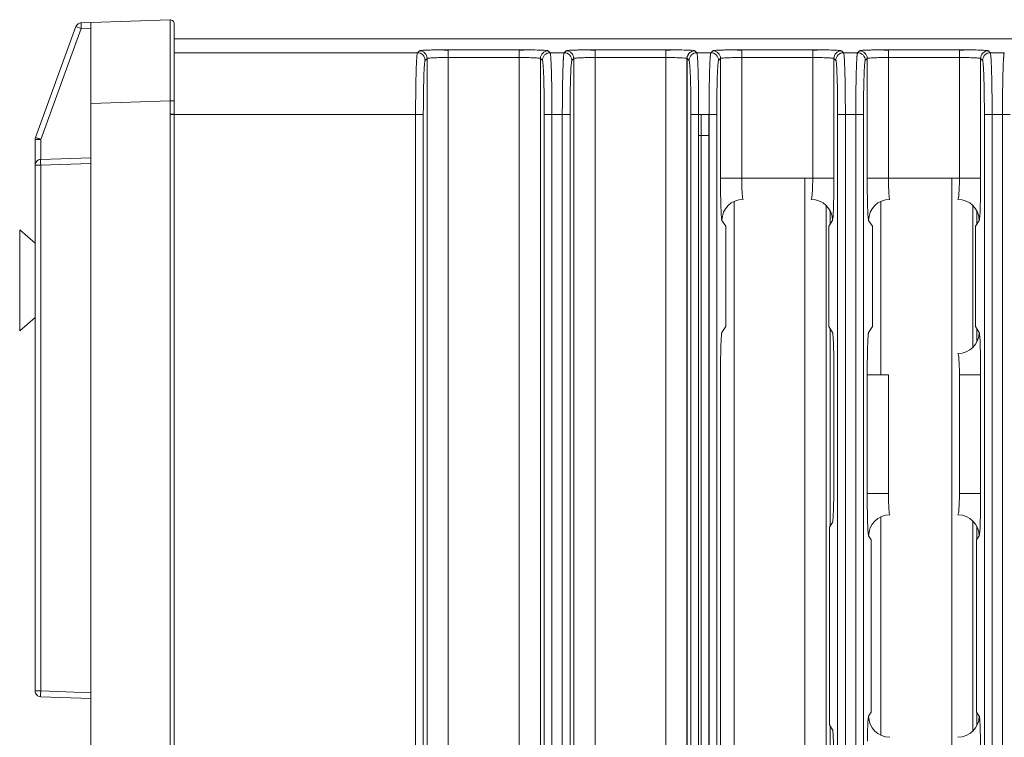
# Model space of a CAD drawing. Units: inches. Extents: x 0 to 46.8, y 0 to 33.1.
# Drawn here: x 5.2 to 7.8, y 17.7 to 19.6 of the extents above; entities that cross this region are included whole.
import ezdxf

# ---------------------------------------------------------------- set-up
doc = ezdxf.new("R2010")
doc.units = ezdxf.units.IN
doc.header["$MEASUREMENT"] = 0

msp = doc.modelspace()

# ---------------------------------------------------------------- linework, layer by layer
at = {"color": 7, "linetype": 'Continuous', "lineweight": 15}
for p, q in [((5.4061, 19.5628), (5.4308, 19.5637)), ((5.4308, 19.5637), (5.6364, 19.5709)), ((5.3925, 19.553), (5.2877, 19.2662)), ((5.4061, 19.5479), (5.3012, 19.2611)), ((5.4308, 19.5487), (5.4061, 19.5479)), ((5.6468, 19.5213), (10.2718, 19.5213)), ((6.2819, 19.4905), (6.2769, 19.4855)), ((6.5407, 19.493), (6.3569, 19.493)), ((6.5407, 19.4731), (6.5407, 19.493)), ((6.6206, 19.4855), (6.6156, 19.4905)), ((6.6569, 19.4855), (6.6206, 19.4855)), ((6.6619, 19.4905), (6.6569, 19.4855)), ((6.9207, 19.493), (6.7369, 19.493)), ((7.0006, 19.4855), (6.9956, 19.4905)), ((7.0369, 19.4855), (7.0006, 19.4855)), ((7.0419, 19.4905), (7.0369, 19.4855)), ((7.3007, 19.493), (7.1169, 19.493)), ((7.3007, 19.4731), (7.3007, 19.493)), ((7.3806, 19.4855), (7.3756, 19.4905)), ((7.4169, 19.4855), (7.3806, 19.4855)), ((7.4219, 19.4905), (7.4169, 19.4855)), ((7.6807, 19.493), (7.4969, 19.493)), ((7.4969, 19.4731), (7.4969, 19.493)), ((7.6807, 19.4731), (7.6807, 19.493)), ((7.7606, 19.4855), (7.7556, 19.4905)), ((7.7969, 19.4855), (7.7606, 19.4855)), ((6.2969, 19.4656), (6.3019, 19.4705)), ((6.5407, 13.6694), (6.5407, 19.4731)), ((6.5956, 19.4705), (6.6006, 19.4656)), ((6.6769, 19.4656), (6.6819, 19.4705)), ((6.6819, 13.672), (6.6819, 19.4705)), ((6.7369, 19.4731), (6.7369, 14.5968)), ((6.9207, 19.4731), (6.9207, 14.8454)), ((6.9755, 19.4707), (6.9806, 19.4656)), ((7.1169, 19.4731), (7.3007, 19.4731)), ((7.3556, 19.1608), (7.3556, 19.4705)), ((7.4969, 19.4731), (7.6807, 19.4731)), ((7.7356, 19.1608), (7.7356, 19.4705)), ((7.7356, 19.4705), (7.7406, 19.4656)), ((5.4308, 19.3713), (5.4308, 19.3443)), ((5.6364, 19.361), (5.4308, 19.3538)), ((5.4308, 17.4983), (5.4308, 19.3538)), ((6.2722, 13.8169), (6.2722, 19.3256)), ((6.6253, 19.3256), (6.6053, 19.3256)), ((6.6053, 19.3256), (6.6053, 13.8169)), ((6.6253, 19.3256), (6.6522, 19.3256)), ((6.6522, 19.3256), (6.6522, 13.8169)), ((6.6722, 13.8169), (6.6722, 19.3256)), ((7.0053, 19.3256), (6.9853, 19.3256)), ((7.0322, 19.3256), (7.0522, 19.3256)), ((7.0522, 13.8169), (7.0522, 19.3256)), ((7.3853, 19.3256), (7.3653, 19.3256)), ((7.3853, 19.3256), (7.4122, 19.3256)), ((7.4122, 19.3256), (7.4122, 13.8169)), ((7.4322, 13.8169), (7.4322, 19.3256)), ((7.7653, 13.8169), (7.7653, 19.3256)), ((7.7653, 19.3256), (7.7922, 19.3256)), ((7.7922, 19.3256), (7.8122, 19.3256)), ((7.7922, 19.3256), (7.7922, 13.8169)), ((5.2868, 19.2611), (5.2868, 19.1942)), ((7.0313, 13.8713), (7.0313, 19.2713)), ((5.4308, 19.2137), (5.3012, 19.2092)), ((5.2868, 19.1942), (5.2868, 17.8332)), ((5.2868, 19.1942), (5.291, 19.1942)), ((5.4308, 19.1987), (5.3012, 19.1942)), ((5.3012, 19.1942), (5.3012, 17.8332)), ((7.3556, 19.1608), (7.3007, 19.1608)), ((7.4969, 19.1608), (7.4419, 19.1608)), ((7.7356, 19.1608), (7.6807, 19.1608)), ((5.2868, 18.9928), (5.2468, 19.027)), ((5.2468, 19.027), (5.2468, 18.8963)), ((5.2468, 18.8963), (5.2468, 18.7655)), ((5.2468, 18.7655), (5.2868, 18.7997)), ((7.4419, 18.6517), (7.4419, 18.3442)), ((7.7356, 18.6517), (7.6807, 18.6517)), ((7.7356, 18.3442), (7.7356, 18.6517)), ((7.4419, 18.3442), (7.4969, 18.3442)), ((5.2868, 17.8332), (5.291, 17.8332)), ((5.3012, 17.8332), (5.4308, 17.8287)), ((5.4308, 17.8137), (5.3012, 17.8182))]:
    msp.add_line(p, q, dxfattribs=at)
at = {"color": 8, "linetype": 'Continuous', "lineweight": 15}
for p, q in [((6.2769, 19.4855), (5.6468, 19.4855)), ((5.3012, 19.2611), (5.3012, 19.2092)), ((7.0114, 19.2713), (7.0053, 19.2713)), ((7.2807, 19.1608), (7.2807, 14.947)), ((7.6607, 19.1608), (7.6607, 14.7992)), ((7.0969, 19.1005), (7.0969, 14.9151)), ((7.3356, 14.9443), (7.3356, 19.09)), ((7.3462, 19.0754), (7.3462, 19.0423)), ((7.4769, 19.1005), (7.4769, 18.6517)), ((7.3462, 18.7702), (7.3462, 18.2607)), ((7.4769, 18.2839), (7.4769, 17.7186)), ((7.3462, 17.7418), (7.3462, 16.0489))]:
    msp.add_line(p, q, dxfattribs=at)
at = {"color": 144, "linetype": 'Continuous', "lineweight": 0}
for p, q in [((6.3569, 19.4731), (6.3569, 19.493)), ((6.7369, 19.4731), (6.7369, 19.493)), ((6.9207, 19.4731), (6.9207, 19.493)), ((7.1169, 19.4731), (7.1169, 19.493)), ((6.3019, 13.672), (6.3019, 19.4705)), ((6.3569, 13.6694), (6.3569, 19.4731)), ((6.3569, 19.4731), (6.5407, 19.4731)), ((6.5956, 13.672), (6.5956, 19.4705)), ((6.7369, 19.4731), (6.9207, 19.4731)), ((6.975, 19.4708), (6.975, 14.8732)), ((6.9755, 14.8732), (6.9755, 19.4707)), ((7.0569, 19.4656), (7.0619, 19.4705)), ((7.0619, 19.4705), (7.0619, 19.1608)), ((7.1169, 19.4731), (7.1169, 19.1608)), ((7.3007, 19.4731), (7.3007, 19.1608)), ((7.3556, 19.4705), (7.3606, 19.4656)), ((7.4369, 19.4656), (7.4419, 19.4705)), ((7.4419, 19.4705), (7.4419, 19.1608)), ((7.4969, 19.4731), (7.4969, 19.1608)), ((7.6807, 19.4731), (7.6807, 19.1608)), ((6.9755, 19.4576), (6.975, 19.4576)), ((6.9755, 19.4464), (6.975, 19.4464)), ((6.975, 19.4099), (6.9755, 19.4099)), ((6.975, 19.4054), (6.9755, 19.4054)), ((6.975, 19.3963), (6.9755, 19.3963)), ((5.6364, 13.7815), (5.6364, 19.361)), ((5.6468, 13.7815), (5.6468, 19.361)), ((5.6468, 19.3266), (5.6364, 19.3266)), ((5.6364, 19.3256), (6.2722, 19.3256)), ((6.2722, 19.3256), (6.2922, 19.3256)), ((6.2922, 13.8169), (6.2922, 19.3256)), ((6.6253, 13.8169), (6.6253, 19.3256)), ((6.6522, 19.3256), (6.6722, 19.3256)), ((6.9853, 19.3256), (6.9853, 13.8169)), ((7.0053, 19.3256), (7.0322, 19.3256)), ((7.0053, 13.8169), (7.0053, 19.3256)), ((7.0322, 19.3256), (7.0322, 13.8169)), ((7.3653, 19.3256), (7.3653, 13.8169)), ((7.3853, 13.8169), (7.3853, 19.3256)), ((7.4122, 19.3256), (7.4322, 19.3256)), ((7.7653, 19.3256), (7.7453, 19.3256)), ((7.7453, 19.3256), (7.7453, 13.8169)), ((5.3012, 19.2611), (5.291, 19.2611)), ((6.9748, 19.2713), (6.9753, 19.2713)), ((7.0313, 19.2713), (7.0114, 19.2713)), ((7.0114, 13.8713), (7.0114, 19.2713)), ((7.1169, 19.1608), (7.0619, 19.1608)), ((7.3007, 19.1608), (7.1169, 19.1608)), ((7.6807, 19.1608), (7.4969, 19.1608)), ((7.7156, 18.7225), (7.7156, 19.09)), ((7.7262, 19.0754), (7.7262, 19.0423)), ((7.0656, 19.051), (7.0753, 19.0363)), ((7.3422, 19.0363), (7.352, 19.051)), ((7.4456, 19.051), (7.4553, 19.0363)), ((7.7222, 19.0363), (7.732, 19.051)), ((7.0753, 19.0363), (7.0753, 18.7763)), ((7.3422, 18.7763), (7.3422, 19.0363)), ((7.4553, 19.0363), (7.4553, 18.7763)), ((7.7222, 18.7763), (7.7222, 19.0363)), ((7.0753, 18.7763), (7.0656, 18.7616)), ((7.352, 18.7616), (7.3422, 18.7763)), ((7.4553, 18.7763), (7.4456, 18.7616)), ((7.732, 18.7616), (7.7222, 18.7763)), ((7.7262, 18.7702), (7.7262, 18.7371)), ((7.3556, 18.3498), (7.3556, 18.6517)), ((7.4419, 18.6517), (7.4969, 18.6517)), ((7.4969, 18.6517), (7.4969, 18.3442)), ((7.6807, 18.3442), (7.6807, 18.6517)), ((7.0621, 18.6296), (7.0621, 14.928)), ((7.7356, 18.3442), (7.6807, 18.3442)), ((7.3439, 18.2573), (7.3521, 18.2696)), ((7.7156, 17.7291), (7.7156, 18.2734)), ((7.3439, 17.7452), (7.3439, 18.2573)), ((7.4456, 18.2344), (7.4524, 18.2241)), ((7.7251, 18.2241), (7.732, 18.2344)), ((7.7262, 18.2588), (7.7262, 18.2257)), ((7.4524, 18.2241), (7.4524, 17.7784)), ((7.7251, 17.7784), (7.7251, 18.2241)), ((7.4524, 17.7784), (7.4456, 17.7681)), ((7.732, 17.7681), (7.7251, 17.7784)), ((7.7262, 17.7768), (7.7262, 17.7437)), ((7.3521, 17.7329), (7.3439, 17.7452))]:
    msp.add_line(p, q, dxfattribs=at)
at = {"color": 7, "linetype": 'Continuous', "lineweight": 15}
for centre, radius, start, end in [((5.4248, 19.5597), 0.019, 170.5207, 183.8429), ((6.2769, 19.4655), 0.02, 0.082, 89.9188), ((6.6156, 19.4705), 0.02, 90.0833, 179.9175), ((6.6619, 19.4705), 0.02, 0.0813, 89.9179), ((7.0369, 19.4655), 0.02, 0.082, 89.9188), ((7.3756, 19.4705), 0.02, 90.0833, 179.9175), ((7.3806, 19.4655), 0.02, 90.0807, 179.9185), ((7.4169, 19.4655), 0.02, 0.0803, 89.9205), ((7.4219, 19.4705), 0.02, 0.0813, 89.9179), ((7.7556, 19.4705), 0.02, 90.083, 179.917), ((7.7606, 19.4655), 0.02, 90.0803, 179.918)]:
    msp.add_arc(centre, radius, start, end, dxfattribs=at)
at = {"color": 144, "linetype": 'Continuous', "lineweight": 0}
for centre, radius, start, end in [((6.2819, 19.4705), 0.02, 0.083, 89.9162), ((6.6206, 19.4655), 0.02, 90.0807, 179.9185), ((6.6569, 19.4655), 0.02, 0.0803, 89.9205), ((7.0006, 19.4655), 0.02, 90.0812, 179.918), ((7.0419, 19.4705), 0.02, 0.083, 89.9162), ((5.3199, 19.2061), 0.0189, 170.5089, 183.87), ((7.1206, 19.0508), 0.0551, 90.1009, 179.8556), ((7.2969, 19.0508), 0.0551, 0.1447, 89.8988), ((7.5006, 19.0508), 0.0551, 90.1015, 179.855), ((7.6769, 19.0508), 0.0551, 0.1444, 89.8991), ((7.6769, 18.7617), 0.0551, 270.1007, 359.8559), ((7.5006, 18.2342), 0.0551, 90.1008, 179.8555), ((7.6769, 18.2342), 0.0551, 0.1439, 89.8998), ((7.5006, 17.7683), 0.0551, 180.1447, 269.899), ((7.6769, 17.7683), 0.0551, 270.1004, 359.8559)]:
    msp.add_arc(centre, radius, start, end, dxfattribs=at)
at = {"color": 7, "linetype": 'Continuous', "lineweight": 15}
for points, knots in [([(5.3925, 19.553), (5.3935, 19.5558), (5.3954, 19.5583), (5.4002, 19.5617), (5.4031, 19.5627), (5.4061, 19.5628)], [0, 0, 0, 0, 0.5, 0.5, 1, 1, 1, 1]), ([(5.4308, 19.3538), (5.4308, 19.3571), (5.4308, 19.3636), (5.4308, 19.3733), (5.4308, 19.3827), (5.4308, 19.392), (5.4308, 19.4048), (5.4308, 19.421), (5.4308, 19.4457), (5.4308, 19.4739), (5.4308, 19.5031), (5.4308, 19.5274), (5.4308, 19.5433), (5.4308, 19.5532), (5.4308, 19.5585), (5.4308, 19.5616), (5.4308, 19.5634), (5.4308, 19.5636), (5.4308, 19.5637)], [0, 0, 0, 0, 0.029858, 0.059198, 0.088078, 0.116557, 0.144696, 0.206521, 0.27018, 0.386019, 0.500011, 0.613941, 0.729842, 0.793441, 0.855326, 0.902373, 0.950507, 1, 1, 1, 1]), ([(5.6364, 19.5709), (5.6364, 19.5708), (5.6364, 19.5708), (5.6364, 19.5701), (5.6364, 19.5691), (5.6364, 19.5676), (5.6364, 19.5657), (5.6363, 19.5634), (5.6363, 19.5607), (5.6363, 19.5576), (5.6363, 19.5541), (5.6363, 19.5502), (5.6363, 19.5459), (5.6363, 19.5412), (5.6363, 19.5362), (5.6363, 19.5309), (5.6363, 19.5252), (5.6363, 19.5191), (5.6363, 19.5128), (5.6363, 19.5061), (5.6363, 19.4992), (5.6363, 19.4919), (5.6363, 19.4844), (5.6363, 19.4767), (5.6363, 19.4687), (5.6363, 19.4605), (5.6363, 19.4521), (5.6363, 19.4435), (5.6363, 19.4348), (5.6363, 19.4259), (5.6363, 19.4169), (5.6364, 19.4077), (5.6364, 19.3985), (5.6364, 19.3892), (5.6364, 19.3798), (5.6364, 19.3704), (5.6364, 19.3642), (5.6364, 19.361)], [0, 0, 0, 0, 0.028564, 0.057144, 0.085731, 0.114319, 0.142899, 0.171473, 0.200043, 0.22861, 0.257176, 0.285743, 0.314311, 0.342881, 0.371452, 0.400023, 0.428594, 0.457163, 0.485733, 0.514302, 0.542872, 0.571441, 0.60001, 0.628579, 0.657149, 0.685718, 0.714286, 0.742851, 0.771414, 0.799978, 0.828543, 0.857112, 0.885685, 0.914266, 0.94285, 0.971431, 1, 1, 1, 1]), ([(5.6364, 19.5709), (5.6391, 19.571), (5.6418, 19.5699), (5.6456, 19.5662), (5.6468, 19.5636), (5.6468, 19.5609)], [0, 0, 0, 0, 0.5, 0.5, 1, 1, 1, 1]), ([(5.4061, 19.5479), (5.4024, 19.5492), (5.3989, 19.5505), (5.3939, 19.5524), (5.3925, 19.553), (5.3925, 19.553)], [0, 0, 0, 0, 0.5, 0.5, 1, 1, 1, 1]), ([(6.2722, 19.3256), (6.2722, 19.3283), (6.2722, 19.3337), (6.2723, 19.3418), (6.2723, 19.35), (6.2723, 19.3581), (6.2724, 19.3662), (6.2725, 19.3743), (6.2726, 19.3823), (6.2727, 19.3902), (6.2728, 19.3979), (6.2729, 19.4056), (6.273, 19.413), (6.2732, 19.4202), (6.2733, 19.4272), (6.2735, 19.4339), (6.2737, 19.4405), (6.2739, 19.4471), (6.2742, 19.4538), (6.2745, 19.4603), (6.2748, 19.4666), (6.2752, 19.4723), (6.2756, 19.4774), (6.276, 19.4815), (6.2765, 19.4845), (6.2768, 19.4852), (6.2769, 19.4855)], [0, 0, 0, 0, 0.032834, 0.06593, 0.099291, 0.132914, 0.166802, 0.200953, 0.235367, 0.270045, 0.304988, 0.340194, 0.375664, 0.411398, 0.447396, 0.483658, 0.520185, 0.559751, 0.602755, 0.649196, 0.699073, 0.752387, 0.809137, 0.869323, 0.932944, 1, 1, 1, 1]), ([(6.3569, 19.493), (6.355, 19.493), (6.3513, 19.493), (6.3456, 19.493), (6.3397, 19.493), (6.3338, 19.4929), (6.3278, 19.4928), (6.3218, 19.4927), (6.3158, 19.4926), (6.3101, 19.4925), (6.3046, 19.4923), (6.2994, 19.4921), (6.2947, 19.4919), (6.2906, 19.4917), (6.2871, 19.4914), (6.2844, 19.4911), (6.2825, 19.4908), (6.2821, 19.4906), (6.2819, 19.4905)], [0, 0, 0, 0, 0.047697, 0.097437, 0.149181, 0.20288, 0.258513, 0.316094, 0.375636, 0.437149, 0.500631, 0.566079, 0.633492, 0.70286, 0.774191, 0.847513, 0.922822, 1, 1, 1, 1]), ([(6.5695, 19.4928), (6.5691, 19.4928), (6.5608, 19.493), (6.5505, 19.493), (6.5407, 19.493)], [0, 0, 0, 0, 0.049653, 1, 1, 1, 1]), ([(6.6253, 19.3256), (6.6253, 19.3283), (6.6253, 19.3338), (6.6253, 19.3422), (6.6252, 19.3507), (6.6252, 19.3594), (6.6251, 19.3682), (6.6251, 19.3771), (6.625, 19.386), (6.6248, 19.3949), (6.6247, 19.4038), (6.6245, 19.4126), (6.6244, 19.4212), (6.6242, 19.4295), (6.6239, 19.4376), (6.6237, 19.4453), (6.6234, 19.4526), (6.6231, 19.4593), (6.6228, 19.4655), (6.6225, 19.471), (6.6221, 19.4757), (6.6218, 19.4796), (6.6214, 19.4827), (6.621, 19.4848), (6.6207, 19.4853), (6.6206, 19.4855)], [0, 0, 0, 0, 0.033049, 0.067075, 0.102066, 0.138004, 0.174871, 0.212668, 0.251401, 0.291078, 0.331707, 0.373286, 0.415815, 0.459292, 0.503719, 0.549093, 0.595413, 0.642679, 0.690886, 0.740032, 0.790124, 0.841175, 0.893195, 0.946155, 1, 1, 1, 1]), ([(6.9498, 19.4928), (6.9496, 19.4928), (6.9413, 19.493), (6.9308, 19.493), (6.9207, 19.493)], [0, 0, 0, 0, 0.031443, 1, 1, 1, 1]), ([(6.9529, 19.4928), (6.9474, 19.4928), (6.9366, 19.4929), (6.9259, 19.4921), (6.9207, 19.4917)], [0, 0, 0, 0, 0.51154, 1, 1, 1, 1]), ([(7.0053, 19.3256), (7.0053, 19.3283), (7.0053, 19.3338), (7.0053, 19.3422), (7.0052, 19.3507), (7.0052, 19.3594), (7.0051, 19.3682), (7.0051, 19.3771), (7.005, 19.386), (7.0048, 19.3949), (7.0047, 19.4038), (7.0045, 19.4126), (7.0044, 19.4212), (7.0042, 19.4295), (7.0039, 19.4376), (7.0037, 19.4453), (7.0034, 19.4526), (7.0031, 19.4593), (7.0028, 19.4655), (7.0025, 19.471), (7.0021, 19.4757), (7.0018, 19.4796), (7.0014, 19.4827), (7.001, 19.4848), (7.0007, 19.4853), (7.0006, 19.4855)], [0, 0, 0, 0, 0.033048, 0.067074, 0.102064, 0.138005, 0.174883, 0.212695, 0.251445, 0.29114, 0.331783, 0.373376, 0.415917, 0.459401, 0.50383, 0.549201, 0.595513, 0.642765, 0.690956, 0.740084, 0.790154, 0.841186, 0.893197, 0.946156, 1, 1, 1, 1]), ([(7.0369, 19.4855), (7.0369, 19.4854), (7.0367, 19.4852), (7.0365, 19.4843), (7.0363, 19.4832), (7.036, 19.4817), (7.0358, 19.48), (7.0356, 19.4779), (7.0354, 19.4755), (7.0352, 19.4728), (7.035, 19.4699), (7.0348, 19.4668), (7.0346, 19.4634), (7.0344, 19.4598), (7.0343, 19.4561), (7.0341, 19.4521), (7.034, 19.448), (7.0338, 19.4437), (7.0337, 19.4393), (7.0335, 19.4347), (7.0334, 19.43), (7.0333, 19.4253), (7.0332, 19.4204), (7.0331, 19.4155), (7.033, 19.4105), (7.0329, 19.4055), (7.0328, 19.4004), (7.0327, 19.3953), (7.0326, 19.3902), (7.0326, 19.385), (7.0325, 19.3799), (7.0325, 19.3748), (7.0324, 19.3697), (7.0324, 19.3646), (7.0323, 19.3595), (7.0323, 19.3545), (7.0323, 19.3496), (7.0323, 19.3447), (7.0322, 19.3398), (7.0322, 19.335), (7.0322, 19.3303), (7.0322, 19.3272), (7.0322, 19.3256)], [0, 0, 0, 0, 0.031067, 0.061851, 0.092339, 0.122522, 0.152391, 0.181937, 0.211163, 0.240072, 0.268665, 0.296945, 0.324915, 0.352575, 0.379924, 0.406961, 0.433685, 0.460096, 0.486195, 0.511981, 0.537454, 0.562614, 0.587461, 0.611995, 0.636216, 0.660125, 0.68372, 0.707002, 0.72997, 0.752623, 0.774963, 0.796989, 0.818702, 0.840101, 0.861188, 0.881963, 0.902425, 0.922574, 0.942407, 0.961923, 0.981121, 1, 1, 1, 1]), ([(7.1169, 19.4917), (7.1116, 19.4921), (7.1009, 19.4929), (7.0901, 19.4928), (7.0846, 19.4928)], [0, 0, 0, 0, 0.488562, 1, 1, 1, 1]), ([(7.3291, 19.4928), (7.3283, 19.4929), (7.3199, 19.493), (7.3098, 19.493), (7.3007, 19.493)], [0, 0, 0, 0, 0.093691, 1, 1, 1, 1]), ([(7.3329, 19.4928), (7.3274, 19.4928), (7.3166, 19.4929), (7.3059, 19.4921), (7.3007, 19.4917)], [0, 0, 0, 0, 0.511197, 1, 1, 1, 1]), ([(7.3853, 19.3256), (7.3853, 19.3283), (7.3853, 19.3338), (7.3853, 19.3422), (7.3852, 19.3507), (7.3852, 19.3594), (7.3851, 19.3682), (7.3851, 19.3771), (7.385, 19.386), (7.3848, 19.3949), (7.3847, 19.4038), (7.3845, 19.4126), (7.3844, 19.4212), (7.3842, 19.4295), (7.3839, 19.4376), (7.3837, 19.4453), (7.3834, 19.4526), (7.3831, 19.4593), (7.3828, 19.4655), (7.3825, 19.471), (7.3821, 19.4757), (7.3818, 19.4796), (7.3814, 19.4827), (7.381, 19.4848), (7.3807, 19.4853), (7.3806, 19.4855)], [0, 0, 0, 0, 0.033048, 0.067074, 0.102064, 0.138005, 0.174883, 0.212695, 0.251445, 0.29114, 0.331783, 0.373376, 0.415917, 0.459401, 0.50383, 0.549201, 0.595513, 0.642765, 0.690956, 0.740084, 0.790154, 0.841186, 0.893197, 0.946156, 1, 1, 1, 1]), ([(7.4969, 19.493), (7.495, 19.493), (7.4913, 19.493), (7.4856, 19.493), (7.4797, 19.493), (7.4738, 19.4929), (7.4677, 19.4928), (7.4617, 19.4927), (7.4558, 19.4926), (7.4501, 19.4925), (7.4446, 19.4923), (7.4394, 19.4921), (7.4347, 19.4919), (7.4306, 19.4917), (7.4271, 19.4914), (7.4244, 19.4911), (7.4225, 19.4908), (7.4221, 19.4906), (7.4219, 19.4905)], [0, 0, 0, 0, 0.047713, 0.097483, 0.149271, 0.203029, 0.258715, 0.316336, 0.375902, 0.437423, 0.500904, 0.566334, 0.633709, 0.703028, 0.774297, 0.847561, 0.922842, 1, 1, 1, 1]), ([(7.4969, 19.4917), (7.4916, 19.4921), (7.4809, 19.4929), (7.4701, 19.4928), (7.4646, 19.4928)], [0, 0, 0, 0, 0.488554, 1, 1, 1, 1]), ([(7.7091, 19.4928), (7.7083, 19.4929), (7.6999, 19.493), (7.6898, 19.493), (7.6807, 19.493)], [0, 0, 0, 0, 0.093691, 1, 1, 1, 1]), ([(7.7129, 19.4928), (7.7074, 19.4928), (7.6966, 19.4929), (7.6859, 19.4921), (7.6807, 19.4917)], [0, 0, 0, 0, 0.511206, 1, 1, 1, 1]), ([(7.7969, 19.4855), (7.7969, 19.4854), (7.7967, 19.4852), (7.7965, 19.4843), (7.7963, 19.4832), (7.796, 19.4817), (7.7958, 19.48), (7.7956, 19.4779), (7.7954, 19.4755), (7.7952, 19.4729), (7.795, 19.47), (7.7948, 19.4668), (7.7946, 19.4634), (7.7944, 19.4599), (7.7943, 19.4561), (7.7941, 19.4521), (7.794, 19.448), (7.7938, 19.4437), (7.7937, 19.4393), (7.7935, 19.4347), (7.7934, 19.4301), (7.7933, 19.4253), (7.7932, 19.4205), (7.7931, 19.4155), (7.793, 19.4105), (7.7929, 19.4055), (7.7928, 19.4004), (7.7927, 19.3953), (7.7926, 19.3902), (7.7926, 19.3851), (7.7925, 19.3799), (7.7925, 19.3748), (7.7924, 19.3697), (7.7924, 19.3646), (7.7923, 19.3596), (7.7923, 19.3545), (7.7923, 19.3496), (7.7923, 19.3447), (7.7922, 19.3398), (7.7922, 19.335), (7.7922, 19.3303), (7.7922, 19.3272), (7.7922, 19.3256)], [0, 0, 0, 0, 0.031067, 0.06185, 0.092336, 0.122513, 0.152371, 0.181903, 0.211114, 0.240008, 0.268588, 0.296857, 0.324817, 0.352467, 0.379807, 0.406835, 0.433553, 0.45996, 0.486056, 0.51184, 0.537312, 0.562472, 0.587319, 0.611855, 0.636077, 0.659986, 0.683581, 0.706861, 0.729827, 0.75248, 0.774822, 0.796853, 0.818574, 0.839986, 0.86109, 0.881885, 0.902368, 0.922535, 0.942384, 0.961913, 0.981119, 1, 1, 1, 1]), ([(6.2969, 19.4656), (6.2963, 19.4649), (6.2957, 19.4608), (6.2945, 19.4463), (6.294, 19.4358), (6.2932, 19.41), (6.2928, 19.3947), (6.2923, 19.3615), (6.2922, 19.3435), (6.2922, 19.3256)], [0, 0, 0, 0, 0.25, 0.25, 0.5, 0.5, 0.75, 0.75, 1, 1, 1, 1]), ([(6.3569, 19.4731), (6.3499, 19.4731), (6.3428, 19.473), (6.3297, 19.4727), (6.3237, 19.4726), (6.3136, 19.4721), (6.3095, 19.4718), (6.3038, 19.4712), (6.3022, 19.4709), (6.3019, 19.4705)], [0, 0, 0, 0, 0.25, 0.25, 0.5, 0.5, 0.75, 0.75, 1, 1, 1, 1]), ([(6.5956, 19.4705), (6.5954, 19.4709), (6.5938, 19.4712), (6.588, 19.4718), (6.5839, 19.4721), (6.5738, 19.4726), (6.5678, 19.4727), (6.5547, 19.473), (6.5477, 19.4731), (6.5407, 19.4731)], [0, 0, 0, 0, 0.25, 0.25, 0.5, 0.5, 0.75, 0.75, 1, 1, 1, 1]), ([(6.6769, 19.4656), (6.6763, 19.4649), (6.6757, 19.4608), (6.6745, 19.4463), (6.674, 19.4358), (6.6732, 19.41), (6.6728, 19.3947), (6.6723, 19.3615), (6.6722, 19.3435), (6.6722, 19.3256)], [0, 0, 0, 0, 0.25, 0.25, 0.5, 0.5, 0.75, 0.75, 1, 1, 1, 1]), ([(6.7369, 19.4731), (6.7299, 19.4731), (6.7228, 19.473), (6.7097, 19.4727), (6.7037, 19.4726), (6.6936, 19.4721), (6.6895, 19.4718), (6.6838, 19.4712), (6.6822, 19.4709), (6.6819, 19.4705)], [0, 0, 0, 0, 0.25, 0.25, 0.5, 0.5, 0.75, 0.75, 1, 1, 1, 1]), ([(6.9853, 19.3256), (6.9853, 19.3435), (6.9852, 19.3615), (6.9847, 19.3947), (6.9844, 19.41), (6.9835, 19.4358), (6.983, 19.4463), (6.9818, 19.4608), (6.9812, 19.4649), (6.9806, 19.4656)], [0, 0, 0, 0, 0.25, 0.25, 0.5, 0.5, 0.75, 0.75, 1, 1, 1, 1]), ([(7.1169, 19.4731), (7.1099, 19.4731), (7.1028, 19.473), (7.0897, 19.4727), (7.0837, 19.4726), (7.0736, 19.4721), (7.0695, 19.4718), (7.0638, 19.4712), (7.0622, 19.4709), (7.0619, 19.4705)], [0, 0, 0, 0, 0.25, 0.25, 0.5, 0.5, 0.75, 0.75, 1, 1, 1, 1]), ([(7.3556, 19.4705), (7.3554, 19.4709), (7.3538, 19.4712), (7.348, 19.4718), (7.3439, 19.4721), (7.3338, 19.4726), (7.3278, 19.4727), (7.3147, 19.473), (7.3077, 19.4731), (7.3007, 19.4731)], [0, 0, 0, 0, 0.25, 0.25, 0.5, 0.5, 0.75, 0.75, 1, 1, 1, 1]), ([(7.7356, 19.4705), (7.7354, 19.4709), (7.7338, 19.4712), (7.728, 19.4718), (7.7239, 19.4721), (7.7138, 19.4726), (7.7078, 19.4727), (7.6947, 19.473), (7.6877, 19.4731), (7.6807, 19.4731)], [0, 0, 0, 0, 0.25, 0.25, 0.5, 0.5, 0.75, 0.75, 1, 1, 1, 1]), ([(7.7453, 19.3256), (7.7453, 19.3435), (7.7452, 19.3615), (7.7447, 19.3947), (7.7444, 19.41), (7.7435, 19.4358), (7.743, 19.4463), (7.7418, 19.4608), (7.7412, 19.4649), (7.7406, 19.4656)], [0, 0, 0, 0, 0.25, 0.25, 0.5, 0.5, 0.75, 0.75, 1, 1, 1, 1]), ([(5.3012, 19.2611), (5.2976, 19.2624), (5.2941, 19.2637), (5.2891, 19.2656), (5.2877, 19.2662), (5.2877, 19.2662)], [0, 0, 0, 0, 0.5, 0.5, 1, 1, 1, 1]), ([(7.0619, 19.1608), (7.0619, 19.1464), (7.0619, 19.1302), (7.0622, 19.1172), (7.0623, 19.1158)], [0, 0, 0, 0, 0.88998, 1, 1, 1, 1]), ([(7.3553, 19.1158), (7.3553, 19.1172), (7.3556, 19.1302), (7.3556, 19.1464), (7.3556, 19.1608)], [0, 0, 0, 0, 0.109976, 1, 1, 1, 1]), ([(7.4419, 19.1608), (7.4419, 19.1464), (7.4419, 19.1302), (7.4422, 19.1172), (7.4423, 19.1158)], [0, 0, 0, 0, 0.88998, 1, 1, 1, 1]), ([(7.7353, 19.1158), (7.7353, 19.1172), (7.7356, 19.1302), (7.7356, 19.1464), (7.7356, 19.1608)], [0, 0, 0, 0, 0.109976, 1, 1, 1, 1]), ([(5.4308, 19.1213), (5.4308, 19.1213), (5.4308, 19.1213), (5.4308, 19.1218), (5.4308, 19.1228), (5.4308, 19.1255), (5.4308, 19.1292), (5.4308, 19.133), (5.4308, 19.1351), (5.4308, 19.1362)], [0, 0, 0, 0, 0.09483, 0.184895, 0.272034, 0.500109, 0.728184, 0.858245, 1, 1, 1, 1]), ([(5.4308, 19.1063), (5.4308, 19.1069), (5.4308, 19.1082), (5.4308, 19.1102), (5.4308, 19.1123), (5.4308, 19.1146), (5.4308, 19.1169), (5.4308, 19.1188), (5.4308, 19.1202), (5.4308, 19.1211), (5.4308, 19.1212), (5.4308, 19.1213)], [0, 0, 0, 0, 0.083169, 0.1657, 0.249015, 0.373041, 0.499275, 0.622314, 0.749508, 0.873344, 1, 1, 1, 1]), ([(7.7356, 18.6517), (7.7356, 18.6661), (7.7356, 18.6823), (7.7353, 18.6953), (7.7353, 18.6967)], [0, 0, 0, 0, 0.889991, 1, 1, 1, 1]), ([(7.4419, 18.3442), (7.4419, 18.3298), (7.4419, 18.3136), (7.4422, 18.3007), (7.4423, 18.2992)], [0, 0, 0, 0, 0.889986, 1, 1, 1, 1]), ([(7.7353, 18.2992), (7.7353, 18.3007), (7.7356, 18.3136), (7.7356, 18.3298), (7.7356, 18.3442)], [0, 0, 0, 0, 0.109965, 1, 1, 1, 1]), ([(5.3012, 17.8182), (5.2974, 17.8184), (5.2936, 17.82), (5.2883, 17.8256), (5.2868, 17.8294), (5.2868, 17.8332)], [0, 0, 0, 0, 0.5, 0.5, 1, 1, 1, 1]), ([(5.3012, 17.8332), (5.3011, 17.8293), (5.301, 17.8254), (5.301, 17.8199), (5.3011, 17.8182), (5.3012, 17.8182)], [0, 0, 0, 0, 0.5, 0.5, 1, 1, 1, 1]), ([(5.4308, 17.8287), (5.4308, 17.8279), (5.4308, 17.8263), (5.4308, 17.824), (5.4308, 17.8219), (5.4308, 17.8199), (5.4308, 17.8181), (5.4308, 17.8165), (5.4308, 17.8153), (5.4308, 17.8144), (5.4308, 17.8138), (5.4308, 17.8137), (5.4308, 17.8137)], [0, 0, 0, 0, 0.100029, 0.200039, 0.300034, 0.40002, 0.5, 0.59998, 0.699966, 0.799961, 0.899971, 1, 1, 1, 1])]:
    msp.add_open_spline(points, degree=3, knots=knots, dxfattribs=at)
at = {"color": 144, "linetype": 'Continuous', "lineweight": 0}
for points, knots in [([(5.6468, 19.361), (5.6468, 19.3872), (5.6468, 19.4134), (5.6468, 19.4617), (5.6468, 19.4839), (5.6468, 19.5209), (5.6468, 19.5357), (5.6468, 19.5557), (5.6468, 19.5609), (5.6468, 19.5609)], [0, 0, 0, 0, 0.25, 0.25, 0.5, 0.5, 0.75, 0.75, 1, 1, 1, 1]), ([(6.3569, 19.4917), (6.3516, 19.4921), (6.3409, 19.4929), (6.3301, 19.4928), (6.3246, 19.4928)], [0, 0, 0, 0, 0.488664, 1, 1, 1, 1]), ([(6.5729, 19.4928), (6.5674, 19.4928), (6.5566, 19.4929), (6.5459, 19.4921), (6.5407, 19.4917)], [0, 0, 0, 0, 0.511381, 1, 1, 1, 1]), ([(6.6569, 19.4855), (6.6569, 19.4854), (6.6567, 19.4852), (6.6565, 19.4843), (6.6563, 19.4832), (6.656, 19.4817), (6.6558, 19.48), (6.6556, 19.4779), (6.6554, 19.4755), (6.6552, 19.4729), (6.655, 19.47), (6.6548, 19.4668), (6.6546, 19.4634), (6.6544, 19.4599), (6.6543, 19.4561), (6.6541, 19.4521), (6.654, 19.448), (6.6538, 19.4437), (6.6537, 19.4393), (6.6535, 19.4347), (6.6534, 19.4301), (6.6533, 19.4253), (6.6532, 19.4205), (6.6531, 19.4155), (6.653, 19.4105), (6.6529, 19.4055), (6.6528, 19.4004), (6.6527, 19.3953), (6.6526, 19.3902), (6.6526, 19.3851), (6.6525, 19.3799), (6.6525, 19.3748), (6.6524, 19.3697), (6.6524, 19.3646), (6.6523, 19.3596), (6.6523, 19.3545), (6.6523, 19.3496), (6.6523, 19.3447), (6.6522, 19.3398), (6.6522, 19.335), (6.6522, 19.3303), (6.6522, 19.3272), (6.6522, 19.3256)], [0, 0, 0, 0, 0.031067, 0.06185, 0.092336, 0.122513, 0.152371, 0.181903, 0.211114, 0.240008, 0.268588, 0.296857, 0.324817, 0.352467, 0.379807, 0.406835, 0.433553, 0.45996, 0.486056, 0.51184, 0.537312, 0.562472, 0.587319, 0.611855, 0.636077, 0.659986, 0.683581, 0.706861, 0.729827, 0.75248, 0.774822, 0.796853, 0.818574, 0.839986, 0.86109, 0.881885, 0.902368, 0.922535, 0.942384, 0.961913, 0.981119, 1, 1, 1, 1]), ([(6.7369, 19.493), (6.735, 19.493), (6.7313, 19.493), (6.7256, 19.493), (6.7198, 19.493), (6.7138, 19.4929), (6.7078, 19.4928), (6.7018, 19.4927), (6.6958, 19.4926), (6.6901, 19.4925), (6.6846, 19.4923), (6.6794, 19.4921), (6.6747, 19.4919), (6.6706, 19.4917), (6.6671, 19.4914), (6.6644, 19.4911), (6.6625, 19.4908), (6.6621, 19.4906), (6.6619, 19.4905)], [0, 0, 0, 0, 0.047691, 0.097415, 0.149137, 0.20282, 0.258456, 0.31605, 0.375607, 0.437133, 0.500622, 0.566069, 0.633475, 0.702834, 0.774161, 0.84749, 0.922813, 1, 1, 1, 1]), ([(6.7369, 19.4917), (6.7316, 19.4921), (6.7209, 19.4929), (6.7101, 19.4928), (6.7046, 19.4928)], [0, 0, 0, 0, 0.488619, 1, 1, 1, 1]), ([(6.9794, 19.4822), (6.9813, 19.4848), (6.9839, 19.4871), (6.9897, 19.4899), (6.9928, 19.4905), (6.9956, 19.4905)], [0, 0, 0, 0, 0.5, 0.5, 1, 1, 1, 1]), ([(7.1169, 19.493), (7.115, 19.493), (7.1113, 19.493), (7.1056, 19.493), (7.0997, 19.493), (7.0938, 19.4929), (7.0877, 19.4928), (7.0817, 19.4927), (7.0758, 19.4926), (7.0701, 19.4925), (7.0646, 19.4923), (7.0594, 19.4921), (7.0547, 19.4919), (7.0506, 19.4917), (7.0471, 19.4914), (7.0444, 19.4911), (7.0425, 19.4908), (7.0421, 19.4906), (7.0419, 19.4905)], [0, 0, 0, 0, 0.047713, 0.097483, 0.149271, 0.203029, 0.258715, 0.316336, 0.375902, 0.437423, 0.500904, 0.566334, 0.633709, 0.703028, 0.774297, 0.847561, 0.922842, 1, 1, 1, 1]), ([(7.4169, 19.4855), (7.4169, 19.4854), (7.4167, 19.4852), (7.4165, 19.4843), (7.4163, 19.4832), (7.416, 19.4817), (7.4158, 19.48), (7.4156, 19.4779), (7.4154, 19.4755), (7.4152, 19.4728), (7.415, 19.4699), (7.4148, 19.4668), (7.4146, 19.4634), (7.4144, 19.4598), (7.4143, 19.4561), (7.4141, 19.4521), (7.414, 19.448), (7.4138, 19.4437), (7.4137, 19.4393), (7.4135, 19.4347), (7.4134, 19.43), (7.4133, 19.4253), (7.4132, 19.4204), (7.4131, 19.4155), (7.413, 19.4105), (7.4129, 19.4055), (7.4128, 19.4004), (7.4127, 19.3953), (7.4126, 19.3902), (7.4126, 19.385), (7.4125, 19.3799), (7.4125, 19.3748), (7.4124, 19.3697), (7.4124, 19.3646), (7.4123, 19.3595), (7.4123, 19.3545), (7.4123, 19.3496), (7.4123, 19.3447), (7.4122, 19.3398), (7.4122, 19.335), (7.4122, 19.3303), (7.4122, 19.3272), (7.4122, 19.3256)], [0, 0, 0, 0, 0.031067, 0.061851, 0.092339, 0.122522, 0.152391, 0.181937, 0.211163, 0.240072, 0.268665, 0.296945, 0.324915, 0.352575, 0.379924, 0.406961, 0.433685, 0.460096, 0.486195, 0.511981, 0.537454, 0.562614, 0.587461, 0.611995, 0.636216, 0.660125, 0.68372, 0.707002, 0.72997, 0.752623, 0.774963, 0.796989, 0.818702, 0.840101, 0.861188, 0.881963, 0.902425, 0.922574, 0.942407, 0.961923, 0.981121, 1, 1, 1, 1]), ([(7.7653, 19.3256), (7.7653, 19.3283), (7.7653, 19.3338), (7.7653, 19.3422), (7.7652, 19.3507), (7.7652, 19.3594), (7.7651, 19.3682), (7.7651, 19.3771), (7.765, 19.386), (7.7648, 19.3949), (7.7647, 19.4038), (7.7645, 19.4126), (7.7644, 19.4212), (7.7642, 19.4295), (7.7639, 19.4376), (7.7637, 19.4453), (7.7634, 19.4526), (7.7631, 19.4593), (7.7628, 19.4655), (7.7625, 19.471), (7.7621, 19.4757), (7.7618, 19.4796), (7.7614, 19.4827), (7.761, 19.4848), (7.7607, 19.4853), (7.7606, 19.4855)], [0, 0, 0, 0, 0.033048, 0.067074, 0.102064, 0.138005, 0.174883, 0.212695, 0.251445, 0.29114, 0.331783, 0.373376, 0.415917, 0.459401, 0.50383, 0.549201, 0.595513, 0.642765, 0.690956, 0.740084, 0.790154, 0.841186, 0.893197, 0.946156, 1, 1, 1, 1]), ([(6.6053, 19.3256), (6.6053, 19.3435), (6.6052, 19.3615), (6.6047, 19.3947), (6.6044, 19.41), (6.6035, 19.4358), (6.603, 19.4463), (6.6018, 19.4608), (6.6012, 19.4649), (6.6006, 19.4656)], [0, 0, 0, 0, 0.25, 0.25, 0.5, 0.5, 0.75, 0.75, 1, 1, 1, 1]), ([(6.975, 19.4708), (6.973, 19.4715), (6.9663, 19.472), (6.9515, 19.4726), (6.9458, 19.4728), (6.9336, 19.473), (6.9271, 19.4731), (6.9207, 19.4731)], [0, 0, 0, 0, 0.5, 0.5, 0.75, 0.75, 1, 1, 1, 1]), ([(6.975, 19.4708), (6.9751, 19.4718), (6.9754, 19.4739), (6.9764, 19.4768), (6.9776, 19.4796), (6.9788, 19.4813), (6.9794, 19.4822)], [0, 0, 0, 0, 0.255495, 0.522575, 0.761691, 1, 1, 1, 1]), ([(6.9794, 19.4822), (6.9791, 19.4817), (6.9784, 19.4808), (6.9776, 19.4793), (6.9769, 19.4778), (6.9762, 19.4759), (6.9756, 19.4736), (6.9755, 19.4715), (6.9755, 19.4707)], [0, 0, 0, 0, 0.133581, 0.283966, 0.413926, 0.54443, 0.808475, 1, 1, 1, 1]), ([(7.0569, 19.4656), (7.0563, 19.4649), (7.0557, 19.4608), (7.0545, 19.4462), (7.054, 19.4358), (7.0532, 19.41), (7.0528, 19.3947), (7.0523, 19.3615), (7.0522, 19.3435), (7.0522, 19.3256)], [0, 0, 0, 0, 0.25, 0.25, 0.5, 0.5, 0.75, 0.75, 1, 1, 1, 1]), ([(7.3653, 19.3256), (7.3653, 19.3435), (7.3652, 19.3615), (7.3647, 19.3947), (7.3644, 19.41), (7.3635, 19.4358), (7.363, 19.4463), (7.3618, 19.4608), (7.3612, 19.4649), (7.3606, 19.4656)], [0, 0, 0, 0, 0.25, 0.25, 0.5, 0.5, 0.75, 0.75, 1, 1, 1, 1]), ([(7.4369, 19.4656), (7.4363, 19.4649), (7.4357, 19.4608), (7.4345, 19.4462), (7.434, 19.4358), (7.4332, 19.41), (7.4328, 19.3947), (7.4323, 19.3615), (7.4322, 19.3435), (7.4322, 19.3256)], [0, 0, 0, 0, 0.25, 0.25, 0.5, 0.5, 0.75, 0.75, 1, 1, 1, 1]), ([(7.4969, 19.4731), (7.4899, 19.4731), (7.4828, 19.473), (7.4697, 19.4727), (7.4637, 19.4726), (7.4536, 19.4721), (7.4495, 19.4718), (7.4438, 19.4712), (7.4422, 19.4709), (7.4419, 19.4705)], [0, 0, 0, 0, 0.25, 0.25, 0.5, 0.5, 0.75, 0.75, 1, 1, 1, 1]), ([(5.6364, 19.361), (5.6393, 19.361), (5.642, 19.361), (5.6454, 19.361), (5.6468, 19.361), (5.6468, 19.361)], [0, 0, 0, 0, 0.5, 0.5, 1, 1, 1, 1]), ([(5.2877, 19.2662), (5.2877, 19.2662), (5.2891, 19.2656), (5.2941, 19.2637), (5.2976, 19.2624), (5.3012, 19.2611)], [0, 0, 0, 0, 0.5, 0.5, 1, 1, 1, 1]), ([(5.2868, 19.1942), (5.2868, 19.198), (5.2883, 19.2019), (5.2936, 19.2074), (5.2974, 19.2091), (5.3012, 19.2092)], [0, 0, 0, 0, 0.5, 0.5, 1, 1, 1, 1]), ([(5.3012, 19.1942), (5.2974, 19.1942), (5.2936, 19.1942), (5.2883, 19.1942), (5.2868, 19.1942), (5.2868, 19.1942)], [0, 0, 0, 0, 0.5, 0.5, 1, 1, 1, 1]), ([(7.1169, 19.1608), (7.1169, 19.1539), (7.117, 19.1469), (7.1173, 19.1339), (7.1176, 19.128), (7.1183, 19.1179), (7.1187, 19.1138), (7.1196, 19.1079), (7.12, 19.1062), (7.1205, 19.1059)], [0, 0, 0, 0, 0.25, 0.25, 0.5, 0.5, 0.75, 0.75, 1, 1, 1, 1]), ([(7.297, 19.1059), (7.2975, 19.1062), (7.298, 19.1079), (7.2989, 19.1138), (7.2993, 19.1179), (7.2999, 19.128), (7.3002, 19.1339), (7.3006, 19.1469), (7.3007, 19.1539), (7.3007, 19.1608)], [0, 0, 0, 0, 0.25, 0.25, 0.5, 0.5, 0.75, 0.75, 1, 1, 1, 1]), ([(7.4969, 19.1608), (7.4969, 19.1539), (7.497, 19.1469), (7.4973, 19.1339), (7.4976, 19.128), (7.4983, 19.1179), (7.4987, 19.1138), (7.4996, 19.1079), (7.5, 19.1062), (7.5005, 19.1059)], [0, 0, 0, 0, 0.25, 0.25, 0.5, 0.5, 0.75, 0.75, 1, 1, 1, 1]), ([(7.677, 19.1059), (7.6775, 19.1062), (7.678, 19.1079), (7.6789, 19.1138), (7.6793, 19.1179), (7.6799, 19.128), (7.6802, 19.1339), (7.6806, 19.1469), (7.6807, 19.1539), (7.6807, 19.1608)], [0, 0, 0, 0, 0.25, 0.25, 0.5, 0.5, 0.75, 0.75, 1, 1, 1, 1]), ([(7.0656, 18.7616), (7.0655, 18.7614), (7.0653, 18.7611), (7.0651, 18.7603), (7.0649, 18.7591), (7.0647, 18.7576), (7.0645, 18.7557), (7.0643, 18.7536), (7.064, 18.7496), (7.0636, 18.7428), (7.0631, 18.7325), (7.0628, 18.7213), (7.0624, 18.7073), (7.0621, 18.6907), (7.062, 18.6717), (7.0619, 18.6571), (7.0619, 18.6475), (7.0619, 18.6422), (7.0619, 18.6381), (7.062, 18.634), (7.062, 18.6312), (7.0621, 18.6302), (7.0621, 18.6296)], [0, 0, 0, 0, 0.03264, 0.065034, 0.097284, 0.129494, 0.161766, 0.194203, 0.226906, 0.317589, 0.408533, 0.482587, 0.556658, 0.678664, 0.771696, 0.865555, 0.908543, 0.923484, 0.948163, 0.97453, 0.986635, 1, 1, 1, 1]), ([(7.3556, 18.6517), (7.3556, 18.654), (7.3556, 18.6587), (7.3556, 18.6656), (7.3556, 18.6724), (7.3555, 18.6792), (7.3554, 18.6859), (7.3553, 18.6968), (7.355, 18.7114), (7.3546, 18.728), (7.354, 18.7418), (7.3535, 18.7505), (7.353, 18.7557), (7.3527, 18.7587), (7.3523, 18.7607), (7.3521, 18.7613), (7.352, 18.7616)], [0, 0, 0, 0, 0.041959, 0.083548, 0.124934, 0.166286, 0.207775, 0.249569, 0.375652, 0.500545, 0.625277, 0.751569, 0.813789, 0.875557, 0.93744, 1, 1, 1, 1]), ([(7.4456, 18.7616), (7.4455, 18.7614), (7.4453, 18.7611), (7.4451, 18.76), (7.4448, 18.7586), (7.4446, 18.7567), (7.4444, 18.7545), (7.444, 18.7499), (7.4435, 18.7418), (7.443, 18.728), (7.4425, 18.7114), (7.4422, 18.6958), (7.4421, 18.6826), (7.442, 18.6725), (7.4419, 18.6622), (7.4419, 18.6552), (7.4419, 18.6517)], [0, 0, 0, 0, 0.041782, 0.083195, 0.124404, 0.165575, 0.206878, 0.248476, 0.374639, 0.499499, 0.62426, 0.750468, 0.81298, 0.875024, 0.937173, 1, 1, 1, 1]), ([(7.6807, 18.6517), (7.6807, 18.6586), (7.6806, 18.6656), (7.6802, 18.6786), (7.6799, 18.6845), (7.6793, 18.6946), (7.6789, 18.6987), (7.678, 18.7046), (7.6775, 18.7063), (7.677, 18.7066)], [0, 0, 0, 0, 0.25, 0.25, 0.5, 0.5, 0.75, 0.75, 1, 1, 1, 1]), ([(7.3521, 18.2696), (7.3522, 18.2697), (7.3523, 18.27), (7.3525, 18.271), (7.3527, 18.2723), (7.3531, 18.275), (7.3535, 18.2803), (7.354, 18.2902), (7.3545, 18.304), (7.3549, 18.3191), (7.3553, 18.3348), (7.3555, 18.3444), (7.3556, 18.3498)], [0, 0, 0, 0, 0.044188, 0.088515, 0.133195, 0.178438, 0.299313, 0.424913, 0.578134, 0.74964, 0.858202, 1, 1, 1, 1]), ([(7.4969, 18.3442), (7.4969, 18.3373), (7.497, 18.3303), (7.4973, 18.3174), (7.4976, 18.3114), (7.4983, 18.3013), (7.4987, 18.2972), (7.4996, 18.2914), (7.5, 18.2897), (7.5005, 18.2893)], [0, 0, 0, 0, 0.25, 0.25, 0.5, 0.5, 0.75, 0.75, 1, 1, 1, 1]), ([(7.677, 18.2893), (7.6775, 18.2897), (7.678, 18.2914), (7.6789, 18.2972), (7.6793, 18.3013), (7.6799, 18.3114), (7.6802, 18.3174), (7.6806, 18.3303), (7.6807, 18.3373), (7.6807, 18.3442)], [0, 0, 0, 0, 0.25, 0.25, 0.5, 0.5, 0.75, 0.75, 1, 1, 1, 1]), ([(7.4456, 17.7681), (7.4451, 17.7658), (7.4441, 17.7612), (7.4429, 17.7372), (7.4425, 17.7141), (7.4423, 17.7033)], [0, 0, 0, 0, 0.344966, 0.693925, 1, 1, 1, 1]), ([(7.732, 17.7681), (7.7321, 17.768), (7.7322, 17.7677), (7.7324, 17.7668), (7.7326, 17.7656), (7.7328, 17.7641), (7.733, 17.7622), (7.7332, 17.7601), (7.7334, 17.7578), (7.7336, 17.7552), (7.7338, 17.7524), (7.7339, 17.7495), (7.7341, 17.7464), (7.7342, 17.7431), (7.7344, 17.7397), (7.7345, 17.7362), (7.7346, 17.7326), (7.7347, 17.7289), (7.7348, 17.7252), (7.7349, 17.7214), (7.735, 17.7176), (7.7351, 17.7138), (7.7352, 17.71), (7.7352, 17.7063), (7.7353, 17.7025), (7.7354, 17.6988), (7.7354, 17.6951), (7.7355, 17.6874), (7.7356, 17.6751), (7.7356, 17.6616), (7.7356, 17.6516), (7.7356, 17.6464), (7.7356, 17.6428), (7.7355, 17.641), (7.7355, 17.6394), (7.7355, 17.6375), (7.7354, 17.6366), (7.7353, 17.6361)], [0, 0, 0, 0, 0.033689, 0.066879, 0.099553, 0.131693, 0.163286, 0.194323, 0.224802, 0.254728, 0.2841, 0.312922, 0.341196, 0.368925, 0.396109, 0.422747, 0.448837, 0.474378, 0.499368, 0.523807, 0.547697, 0.571037, 0.59383, 0.616076, 0.637775, 0.658928, 0.679536, 0.699601, 0.786843, 0.877192, 0.910904, 0.944539, 0.95965, 0.96761, 0.97364, 0.985943, 1, 1, 1, 1]), ([(7.3556, 17.6527), (7.3555, 17.6591), (7.3552, 17.673), (7.3547, 17.6913), (7.3542, 17.7063), (7.3538, 17.7161), (7.3534, 17.7229), (7.3531, 17.7273), (7.3527, 17.7303), (7.3524, 17.7322), (7.3522, 17.7327), (7.3521, 17.7329)], [0, 0, 0, 0, 0.16761, 0.364203, 0.501589, 0.629859, 0.715275, 0.798915, 0.866817, 0.933607, 1, 1, 1, 1])]:
    msp.add_open_spline(points, degree=3, knots=knots, dxfattribs=at)
at = {"color": 7, "linetype": 'Continuous', "lineweight": 15}
for points in [[(5.4058, 19.5584), (5.4058, 19.5557), (5.4059, 19.5518), (5.4061, 19.5479)], [(5.291, 19.1942), (5.2936, 19.1942), (5.2974, 19.1942), (5.3012, 19.1942)], [(5.291, 17.8332), (5.2936, 17.8332), (5.2974, 17.8332), (5.3012, 17.8332)]]:
    msp.add_open_spline(points, degree=3, dxfattribs=at)
at = {"color": 8, "linetype": 'Continuous', "lineweight": 15}
for points, knots in [([(6.6156, 19.4905), (6.6151, 19.4907), (6.6142, 19.4911), (6.6073, 19.4917), (6.5936, 19.4924), (6.5774, 19.4927), (6.5695, 19.4928)], [0, 0, 0, 0, 0.179942, 0.360202, 0.689499, 1, 1, 1, 1]), ([(6.9956, 19.4905), (6.9942, 19.4908), (6.9914, 19.4915), (6.9747, 19.4924), (6.958, 19.4927), (6.9498, 19.4928)], [0, 0, 0, 0, 0.331245, 0.670705, 1, 1, 1, 1]), ([(7.3756, 19.4905), (7.375, 19.4907), (7.3739, 19.4911), (7.3657, 19.4918), (7.3512, 19.4925), (7.3357, 19.4927), (7.3291, 19.4928)], [0, 0, 0, 0, 0.200314, 0.401279, 0.742763, 1, 1, 1, 1]), ([(7.7556, 19.4905), (7.755, 19.4907), (7.7539, 19.4911), (7.7457, 19.4918), (7.7312, 19.4925), (7.7157, 19.4927), (7.7091, 19.4928)], [0, 0, 0, 0, 0.200315, 0.401281, 0.742766, 1, 1, 1, 1]), ([(7.0114, 19.2713), (7.0114, 19.2897), (7.0114, 19.3083), (7.0116, 19.3255), (7.0116, 19.3256)], [0, 0, 0, 0, 0.992948, 1, 1, 1, 1]), ([(7.0313, 19.2713), (7.0314, 19.2814), (7.0314, 19.2998), (7.0315, 19.3177), (7.0316, 19.3256)], [0, 0, 0, 0, 0.555304, 1, 1, 1, 1]), ([(7.0623, 19.1158), (7.0625, 19.105), (7.0629, 19.0819), (7.0641, 19.0579), (7.0651, 19.0532), (7.0656, 19.051)], [0, 0, 0, 0, 0.306063, 0.655029, 1, 1, 1, 1]), ([(7.352, 19.051), (7.3525, 19.0532), (7.3534, 19.0579), (7.3546, 19.0819), (7.355, 19.105), (7.3553, 19.1158)], [0, 0, 0, 0, 0.344966, 0.693925, 1, 1, 1, 1]), ([(7.4423, 19.1158), (7.4425, 19.105), (7.4429, 19.0819), (7.4441, 19.0579), (7.4451, 19.0532), (7.4456, 19.051)], [0, 0, 0, 0, 0.306063, 0.655029, 1, 1, 1, 1]), ([(7.732, 19.051), (7.7325, 19.0532), (7.7334, 19.0579), (7.7346, 19.0819), (7.735, 19.105), (7.7353, 19.1158)], [0, 0, 0, 0, 0.344966, 0.693925, 1, 1, 1, 1]), ([(7.7353, 18.6967), (7.735, 18.7075), (7.7346, 18.7306), (7.7334, 18.7546), (7.7325, 18.7593), (7.732, 18.7616)], [0, 0, 0, 0, 0.306066, 0.655028, 1, 1, 1, 1]), ([(7.4423, 18.2992), (7.4425, 18.2884), (7.4429, 18.2653), (7.4441, 18.2413), (7.4451, 18.2367), (7.4456, 18.2344)], [0, 0, 0, 0, 0.306065, 0.655028, 1, 1, 1, 1]), ([(7.732, 18.2344), (7.7325, 18.2367), (7.7334, 18.2413), (7.7346, 18.2653), (7.735, 18.2884), (7.7353, 18.2992)], [0, 0, 0, 0, 0.344966, 0.693925, 1, 1, 1, 1])]:
    msp.add_open_spline(points, degree=3, knots=knots, dxfattribs=at)
at = {"color": 144, "linetype": 'Continuous', "lineweight": 0}
for points in [[(5.2868, 19.2611), (5.2868, 19.2628), (5.2871, 19.2646), (5.2877, 19.2662)], [(5.291, 19.2611), (5.2883, 19.2611), (5.2868, 19.2611), (5.2868, 19.2611)], [(5.301, 19.2048), (5.301, 19.202), (5.3011, 19.1981), (5.3012, 19.1942)]]:
    msp.add_open_spline(points, degree=3, dxfattribs=at)

doc.saveas('drawing.dxf')
